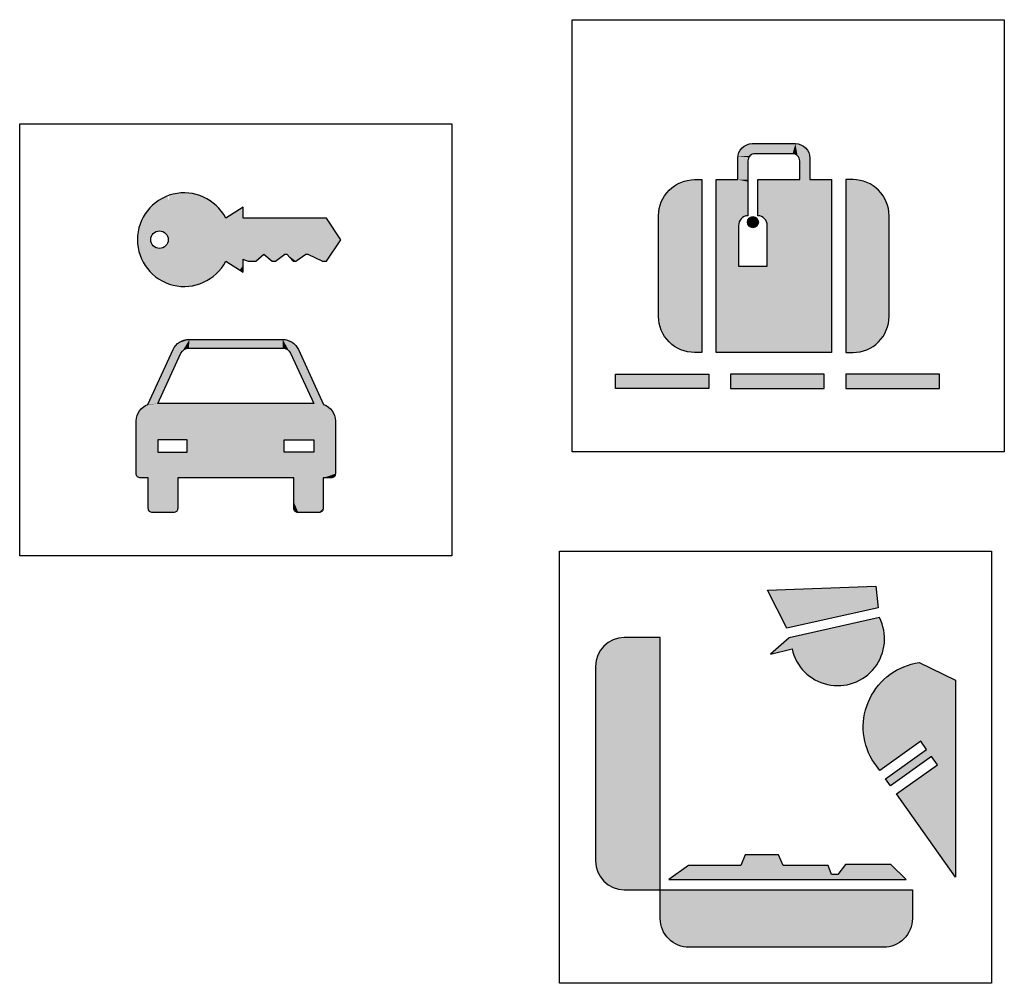
# Model space of a CAD drawing. Units: inches. Extents: x 129738 to 135553, y 53944 to 56544.
# Drawn here: x 134870 to 135553, y 54658 to 55327 of the extents above; entities that cross this region are included whole.
import ezdxf

# ---------------------------------------------------------------- set-up
doc = ezdxf.new("R2010")
doc.units = ezdxf.units.IN
doc.header["$MEASUREMENT"] = 0
doc.layers.get('0').update_dxf_attribs({"color": 2})
doc.layers.add('PICTOGRAMAS', color=30, linetype='Continuous')

# ---------------------------------------------------------------- blocks, each defined once
blk = doc.blocks.new('016')
at = {"layer": 'PICTOGRAMAS', "color": 5}
blk.add_lwpolyline([(-3, 0), (-3, 3), (0, 3), (0, 0)], close=True, dxfattribs=at)
at = {"layer": 'PICTOGRAMAS'}
blk.add_lwpolyline([(-1.4508, 2.0605), (-1.4132, 2.0455), (-1.3607, 2.0455), (-1.3047, 2.095), (-1.248, 2.045), (-1.2254, 2.045), (-1.1597, 2.095), (-1.1466, 2.095), (-1.1015, 2.045), (-1.0827, 2.045), (-1.0147, 2.095), (-1.0001, 2.095), (-0.8987, 2.045), (-0.8697, 2.045), (-0.7697, 2.195), (-0.8697, 2.345), (-1.4497, 2.345), (-1.4497, 2.42), (-1.5697, 2.345, 4.08876), (-1.5697, 2.045), (-1.4497, 1.97), (-1.4497, 2.0601)], format="xyb", dxfattribs=at)
for points in [[(-0.8899, 1.0509, -0.320288), (-0.8087, 0.9372), (-0.8087, 0.5705, -0.414214), (-0.8388, 0.5405), (-0.8929, 0.5405), (-0.8929, 0.3301, -0.414214), (-0.9229, 0.3), (-1.0672, 0.3, -0.414214), (-1.0972, 0.3301), (-1.0972, 0.5405), (-1.9028, 0.5405), (-1.9028, 0.3301, -0.414214), (-1.9328, 0.3), (-2.0771, 0.3, -0.414214), (-2.1071, 0.3301), (-2.1071, 0.5405), (-2.1612, 0.5405, -0.414214), (-2.1913, 0.5705), (-2.1913, 0.9372, -0.320288), (-2.1101, 1.0509), (-1.9349, 1.4322, -0.293004), (-1.8257, 1.5023), (-1.1743, 1.5023, -0.293004), (-1.0651, 1.4322)], [(-1.1743, 1.4422, -0.293004), (-1.1197, 1.4071), (-0.959, 1.0574), (-2.041, 1.0574), (-1.8803, 1.4071, -0.293004), (-1.8257, 1.4422)]]:
    blk.add_lwpolyline(points, format="xyb", close=True, dxfattribs=at)
for points in [[(-1.8366, 0.7208), (-1.8366, 0.805), (-2.041, 0.805), (-2.041, 0.7208)], [(-1.1634, 0.7208), (-1.1634, 0.805), (-0.959, 0.805), (-0.959, 0.7208)]]:
    blk.add_lwpolyline(points, close=True, dxfattribs=at)
blk.add_circle((-2.0295, 2.195), 0.0605, dxfattribs=at)
at = {"layer": 'PICTOGRAMAS', "linetype": 'Continuous'}
for points in [[(-1.995, 2.2447), (-2.0304, 2.4705), (-2.0787, 2.4335)], [(-1.995, 2.2447), (-1.976, 2.4978), (-2.0304, 2.4705)], [(-1.995, 2.2447), (-1.9635, 2.4677), (-1.976, 2.4978)], [(-1.995, 2.2447), (-1.9866, 2.2376), (-1.9635, 2.4677)], [(-1.9635, 2.4677), (-1.9866, 2.2376), (-1.9839, 2.2347)], [(-1.9635, 2.4677), (-1.9839, 2.2347), (-1.9814, 2.2317)], [(-1.9635, 2.4677), (-1.9814, 2.2317), (-1.9791, 2.2285)], [(-1.9635, 2.4677), (-1.9791, 2.2285), (-1.977, 2.2251)], [(-1.9635, 2.4677), (-1.977, 2.2251), (-1.9752, 2.2216)], [(-1.9635, 2.4677), (-1.9752, 2.2216), (-1.9736, 2.218)], [(-1.9635, 2.4677), (-1.9736, 2.218), (-1.9722, 2.2143)], [(-1.9635, 2.4677), (-1.9722, 2.2143), (-1.971, 2.2106)], [(-1.9635, 2.4677), (-1.971, 2.2106), (-1.9701, 2.2067)], [(-1.9635, 2.4677), (-1.9701, 2.2067), (-1.9695, 2.2028)], [(-1.9635, 2.4677), (-1.9695, 2.2028), (-1.9691, 2.1989)], [(-1.9635, 2.4677), (-1.9691, 2.1989), (-1.969, 2.195)], [(-1.7273, 1.8974), (-1.9635, 2.4677), (-1.969, 2.195)], [(-1.9599, 2.5036), (-1.9635, 2.4677), (-1.7273, 1.8974)], [(-1.9599, 2.5036), (-1.4252, 2.0503), (-1.923, 2.5134)], [(-1.9599, 2.5036), (-1.7273, 1.8974), (-1.7107, 1.9052)], [(-1.9599, 2.5036), (-1.7107, 1.9052), (-1.6946, 1.914)], [(-1.9599, 2.5036), (-1.6946, 1.914), (-1.679, 1.9237)], [(-1.9599, 2.5036), (-1.679, 1.9237), (-1.664, 1.9342)], [(-1.9599, 2.5036), (-1.664, 1.9342), (-1.6496, 1.9456)], [(-1.9599, 2.5036), (-1.6496, 1.9456), (-1.6359, 1.9577)], [(-1.9599, 2.5036), (-1.6359, 1.9577), (-1.6229, 1.9706)], [(-1.9599, 2.5036), (-1.6229, 1.9706), (-1.6106, 1.9842)], [(-1.9599, 2.5036), (-1.6106, 1.9842), (-1.5991, 1.9985)], [(-1.9599, 2.5036), (-1.5991, 1.9985), (-1.5884, 2.0134)], [(-1.9599, 2.5036), (-1.5884, 2.0134), (-1.5786, 2.0289)], [(-1.9599, 2.5036), (-1.5786, 2.0289), (-1.5697, 2.045)], [(-1.9599, 2.5036), (-1.5697, 2.045), (-1.4728, 1.9844)], [(-1.9599, 2.5036), (-1.4728, 1.9844), (-1.4497, 2.0164)], [(-1.9599, 2.5036), (-1.4497, 2.0164), (-1.4497, 2.0601)], [(-1.9599, 2.5036), (-1.4497, 2.0601), (-1.4252, 2.0503)], [(-1.5697, 2.345), (-1.8852, 2.5188), (-1.923, 2.5134)], [(-1.4252, 2.0503), (-1.5697, 2.345), (-1.923, 2.5134)], [(-1.5697, 2.345), (-1.8471, 2.5198), (-1.8852, 2.5188)], [(-1.5697, 2.345), (-1.8091, 2.5163), (-1.8471, 2.5198)], [(-1.5697, 2.345), (-1.7718, 2.5083), (-1.8091, 2.5163)], [(-1.5697, 2.345), (-1.7356, 2.496), (-1.7718, 2.5083)], [(-1.5697, 2.345), (-1.7012, 2.4796), (-1.7356, 2.496)], [(-1.5697, 2.345), (-1.6689, 2.4593), (-1.7012, 2.4796)], [(-1.995, 2.2447), (-2.0787, 2.4335), (-2.1194, 2.3882)], [(-1.5697, 2.345), (-1.6392, 2.4353), (-1.6689, 2.4593)], [(-1.5697, 2.345), (-1.6125, 2.408), (-1.6392, 2.4353)], [(-1.5697, 2.345), (-1.5893, 2.3777), (-1.6125, 2.408)], [(-1.4497, 2.345), (-1.4497, 2.42), (-1.5697, 2.345)], [(-2.1508, 2.336), (-2.172, 2.2789), (-2.1821, 2.2189)], [(-2.1508, 2.336), (-2.1821, 2.2189), (-2.1809, 2.158)], [(-2.1508, 2.336), (-2.1809, 2.158), (-2.1684, 2.0985)], [(-2.1508, 2.336), (-2.1684, 2.0985), (-2.1449, 2.0423)], [(-1.995, 2.2447), (-2.1194, 2.3882), (-2.1508, 2.336)], [(-2.1508, 2.336), (-2.1449, 2.0423), (-2.1114, 1.9915)], [(-2.1508, 2.336), (-2.1114, 1.9915), (-2.069, 1.9478)], [(-2.1508, 2.336), (-2.069, 1.9478), (-2.0192, 1.9127)], [(-2.0045, 2.2501), (-1.995, 2.2447), (-2.1508, 2.336)], [(-2.1508, 2.336), (-2.0192, 1.9127), (-2.089, 2.1841)], [(-2.0149, 2.2537), (-2.0045, 2.2501), (-2.1508, 2.336)], [(-2.0257, 2.2553), (-2.0149, 2.2537), (-2.1508, 2.336)], [(-2.0367, 2.255), (-2.0257, 2.2553), (-2.1508, 2.336)], [(-2.0474, 2.2527), (-2.0367, 2.255), (-2.1508, 2.336)], [(-2.0575, 2.2486), (-2.0474, 2.2527), (-2.1508, 2.336)], [(-2.0668, 2.2426), (-2.0575, 2.2486), (-2.1508, 2.336)], [(-2.0747, 2.2351), (-2.0668, 2.2426), (-2.1508, 2.336)], [(-2.0812, 2.2263), (-2.0747, 2.2351), (-2.1508, 2.336)], [(-2.086, 2.2164), (-2.0812, 2.2263), (-2.1508, 2.336)], [(-2.089, 2.2059), (-2.086, 2.2164), (-2.1508, 2.336)], [(-2.09, 2.195), (-2.089, 2.2059), (-2.1508, 2.336)], [(-2.09, 2.195), (-2.1508, 2.336), (-2.089, 2.1841)], [(-1.4252, 2.0503), (-1.4497, 2.345), (-1.5697, 2.345)], [(-1.4252, 2.0503), (-1.2124, 2.345), (-1.4497, 2.345)], [(-1.2124, 2.345), (-1.4252, 2.0503), (-1.4132, 2.0455)], [(-1.2124, 2.345), (-1.4132, 2.0455), (-1.3607, 2.0455)], [(-1.2124, 2.345), (-1.3607, 2.0455), (-1.3047, 2.095)], [(-1.2124, 2.345), (-1.3047, 2.095), (-1.248, 2.045)], [(-1.2124, 2.345), (-1.248, 2.045), (-1.2254, 2.045)], [(-1.2124, 2.345), (-1.2254, 2.045), (-1.1597, 2.095)], [(-1.0001, 2.095), (-0.8697, 2.345), (-1.2124, 2.345)], [(-1.1466, 2.095), (-1.0001, 2.095), (-1.2124, 2.345)], [(-1.1466, 2.095), (-1.2124, 2.345), (-1.1597, 2.095)], [(-1.0001, 2.095), (-0.7697, 2.195), (-0.8697, 2.345)], [(-1.7273, 1.8974), (-1.9692, 2.19), (-1.9698, 2.1851)], [(-1.7273, 1.8974), (-1.969, 2.195), (-1.9692, 2.19)], [(-1.0001, 2.095), (-0.8697, 2.045), (-0.7697, 2.195)], [(-2.0192, 1.9127), (-2.0861, 2.1737), (-2.089, 2.1841)], [(-2.0192, 1.9127), (-2.0814, 2.1639), (-2.0861, 2.1737)], [(-2.0192, 1.9127), (-2.075, 2.1551), (-2.0814, 2.1639)], [(-2.0192, 1.9127), (-2.0671, 2.1476), (-2.075, 2.1551)], [(-2.0192, 1.9127), (-2.058, 2.1416), (-2.0671, 2.1476)], [(-2.0192, 1.9127), (-2.048, 2.1374), (-2.058, 2.1416)], [(-2.0192, 1.9127), (-2.0374, 2.135), (-2.048, 2.1374)], [(-2.0192, 1.9127), (-2.0266, 2.1345), (-2.0374, 2.135)], [(-2.0192, 1.9127), (-2.0158, 2.136), (-2.0266, 2.1345)], [(-2.0192, 1.9127), (-1.9959, 2.1446), (-2.0055, 2.1394)], [(-2.0192, 1.9127), (-1.7273, 1.8974), (-1.9959, 2.1446)], [(-2.0192, 1.9127), (-2.0055, 2.1394), (-2.0158, 2.136)], [(-1.7273, 1.8974), (-1.9919, 2.1475), (-1.9959, 2.1446)], [(-1.7273, 1.8974), (-1.9882, 2.1508), (-1.9919, 2.1475)], [(-1.7273, 1.8974), (-1.9847, 2.1543), (-1.9882, 2.1508)], [(-1.7273, 1.8974), (-1.9815, 2.1581), (-1.9847, 2.1543)], [(-1.7273, 1.8974), (-1.9787, 2.1621), (-1.9815, 2.1581)], [(-1.7273, 1.8974), (-1.9761, 2.1664), (-1.9787, 2.1621)], [(-1.7273, 1.8974), (-1.974, 2.1709), (-1.9761, 2.1664)], [(-1.7273, 1.8974), (-1.9722, 2.1755), (-1.974, 2.1709)], [(-1.7273, 1.8974), (-1.9708, 2.1802), (-1.9722, 2.1755)], [(-1.7273, 1.8974), (-1.9698, 2.1851), (-1.9708, 2.1802)], [(-1.1466, 2.095), (-1.1015, 2.045), (-1.0827, 2.045)], [(-1.1466, 2.095), (-1.0827, 2.045), (-1.0147, 2.095)], [(-1.1466, 2.095), (-1.0147, 2.095), (-1.0001, 2.095)], [(-1.0001, 2.095), (-0.8987, 2.045), (-0.8697, 2.045)], [(-1.4497, 2.0164), (-1.4728, 1.9844), (-1.4497, 1.97)], [(-2.0192, 1.9127), (-1.9968, 1.9011), (-1.9736, 1.8912)], [(-2.0192, 1.9127), (-1.9736, 1.8912), (-1.9496, 1.8831)], [(-2.0192, 1.9127), (-1.9496, 1.8831), (-1.9251, 1.877)], [(-2.0192, 1.9127), (-1.9251, 1.877), (-1.9002, 1.8727)], [(-2.0192, 1.9127), (-1.9002, 1.8727), (-1.8751, 1.8704)], [(-2.0192, 1.9127), (-1.8751, 1.8704), (-1.8498, 1.8701)], [(-2.0192, 1.9127), (-1.8498, 1.8701), (-1.8246, 1.8717)], [(-2.0192, 1.9127), (-1.8246, 1.8717), (-1.7996, 1.8752)], [(-2.0192, 1.9127), (-1.7996, 1.8752), (-1.775, 1.8807)], [(-2.0192, 1.9127), (-1.775, 1.8807), (-1.7508, 1.8881)], [(-2.0192, 1.9127), (-1.7508, 1.8881), (-1.7273, 1.8974)], [(-1.8209, 1.5023), (-2.0459, 1.1907), (-2.0635, 1.1525)], [(-1.8209, 1.5023), (-2.0635, 1.1525), (-1.8746, 1.417)], [(-1.8209, 1.5023), (-1.9349, 1.4322), (-2.0459, 1.1907)], [(-1.8209, 1.5023), (-1.9297, 1.4424), (-1.9349, 1.4322)], [(-1.8209, 1.5023), (-1.9235, 1.452), (-1.9297, 1.4424)], [(-1.8209, 1.5023), (-1.9164, 1.4609), (-1.9235, 1.452)], [(-1.8209, 1.5023), (-1.9085, 1.4692), (-1.9164, 1.4609)], [(-1.8209, 1.5023), (-1.8999, 1.4766), (-1.9085, 1.4692)], [(-1.8209, 1.5023), (-1.8906, 1.4833), (-1.8999, 1.4766)], [(-1.8209, 1.5023), (-1.8807, 1.489), (-1.8906, 1.4833)], [(-1.8209, 1.5023), (-1.8703, 1.4937), (-1.8807, 1.489)], [(-1.8209, 1.5023), (-1.8746, 1.417), (-1.8711, 1.4215)], [(-1.8209, 1.5023), (-1.8711, 1.4215), (-1.8671, 1.4256)], [(-1.8209, 1.5023), (-1.8595, 1.4974), (-1.8703, 1.4937)], [(-1.8209, 1.5023), (-1.8671, 1.4256), (-1.8628, 1.4293)], [(-1.8209, 1.5023), (-1.8628, 1.4293), (-1.8581, 1.4326)], [(-1.8209, 1.5023), (-1.8484, 1.5001), (-1.8595, 1.4974)], [(-1.8209, 1.5023), (-1.8581, 1.4326), (-1.8532, 1.4355)], [(-1.8209, 1.5023), (-1.8532, 1.4355), (-1.848, 1.4379)], [(-1.8209, 1.5023), (-1.8371, 1.5017), (-1.8484, 1.5001)], [(-1.8209, 1.5023), (-1.848, 1.4379), (-1.8426, 1.4397)], [(-1.8209, 1.5023), (-1.8426, 1.4397), (-1.837, 1.4411)], [(-1.8209, 1.5023), (-1.8257, 1.5023), (-1.8371, 1.5017)], [(-1.8209, 1.5023), (-1.837, 1.4411), (-1.8314, 1.4419)], [(-1.8209, 1.5023), (-1.8314, 1.4419), (-1.8257, 1.4422)], [(-1.5388, 1.4422), (-1.8209, 1.5023), (-1.8257, 1.4422)], [(-1.5388, 1.4422), (-1.5637, 1.5023), (-1.8209, 1.5023)], [(-1.1743, 1.5023), (-1.5637, 1.5023), (-1.5388, 1.4422)], [(-1.1743, 1.5023), (-1.5388, 1.4422), (-1.1743, 1.4422)], [(-0.8899, 1.0509), (-1.1629, 1.5017), (-1.1743, 1.5023)], [(-1.1743, 1.5023), (-1.1743, 1.4422), (-1.1686, 1.4419)], [(-1.1743, 1.5023), (-1.1686, 1.4419), (-1.163, 1.4411)], [(-1.1743, 1.5023), (-1.163, 1.4411), (-1.1574, 1.4397)], [(-1.1743, 1.5023), (-1.1574, 1.4397), (-1.152, 1.4379)], [(-1.1743, 1.5023), (-1.152, 1.4379), (-1.1468, 1.4355)], [(-1.1743, 1.5023), (-1.1468, 1.4355), (-1.1419, 1.4326)], [(-1.1743, 1.5023), (-1.1419, 1.4326), (-1.1372, 1.4293)], [(-1.1743, 1.5023), (-1.1372, 1.4293), (-1.1329, 1.4256)], [(-1.1743, 1.5023), (-1.1329, 1.4256), (-1.1289, 1.4215)], [(-1.1743, 1.5023), (-1.1289, 1.4215), (-1.1254, 1.417)], [(-1.1743, 1.5023), (-1.1254, 1.417), (-1.1223, 1.4122)], [(-0.8899, 1.0509), (-1.1743, 1.5023), (-1.1223, 1.4122)], [(-0.8899, 1.0509), (-1.1516, 1.5001), (-1.1629, 1.5017)], [(-0.8899, 1.0509), (-1.1405, 1.4974), (-1.1516, 1.5001)], [(-0.8899, 1.0509), (-1.1297, 1.4937), (-1.1405, 1.4974)], [(-0.8899, 1.0509), (-1.1193, 1.489), (-1.1297, 1.4937)], [(-0.8899, 1.0509), (-1.1094, 1.4833), (-1.1193, 1.489)], [(-0.8899, 1.0509), (-1.1001, 1.4766), (-1.1094, 1.4833)], [(-0.8899, 1.0509), (-1.0915, 1.4692), (-1.1001, 1.4766)], [(-0.8899, 1.0509), (-1.0836, 1.4609), (-1.0915, 1.4692)], [(-0.8899, 1.0509), (-1.0765, 1.452), (-1.0836, 1.4609)], [(-0.8899, 1.0509), (-1.0703, 1.4424), (-1.0765, 1.452)], [(-0.8899, 1.0509), (-1.0651, 1.4322), (-1.0703, 1.4424)], [(-2.0635, 1.1525), (-1.8777, 1.4122), (-1.8746, 1.417)], [(-2.0635, 1.1525), (-1.8803, 1.4071), (-1.8777, 1.4122)], [(-2.0635, 1.1525), (-2.0122, 1.1201), (-1.8803, 1.4071)], [(-0.8899, 1.0509), (-1.1223, 1.4122), (-1.1197, 1.4071)], [(-0.959, 1.0574), (-0.8899, 1.0509), (-1.1197, 1.4071)], [(-2.041, 1.0574), (-2.0635, 1.1525), (-2.1101, 1.0509)], [(-2.041, 1.0574), (-2.0122, 1.1201), (-2.0635, 1.1525)], [(-2.041, 1.0574), (-2.1907, 0.9496), (-2.1913, 0.9372)], [(-2.041, 1.0574), (-2.1913, 0.9372), (-2.1913, 0.8177)], [(-2.041, 1.0574), (-2.1913, 0.8177), (-1.992, 0.805)], [(-2.041, 1.0574), (-2.1887, 0.9619), (-2.1907, 0.9496)], [(-2.041, 1.0574), (-2.1856, 0.9739), (-2.1887, 0.9619)], [(-2.041, 1.0574), (-2.1812, 0.9855), (-2.1856, 0.9739)], [(-2.041, 1.0574), (-2.1756, 0.9966), (-2.1812, 0.9855)], [(-2.041, 1.0574), (-2.1689, 1.007), (-2.1756, 0.9966)], [(-2.041, 1.0574), (-2.1612, 1.0168), (-2.1689, 1.007)], [(-2.041, 1.0574), (-2.1525, 1.0256), (-2.1612, 1.0168)], [(-2.041, 1.0574), (-2.143, 1.0336), (-2.1525, 1.0256)], [(-2.041, 1.0574), (-2.1326, 1.0405), (-2.143, 1.0336)], [(-2.041, 1.0574), (-2.1217, 1.0463), (-2.1326, 1.0405)], [(-2.041, 1.0574), (-2.1101, 1.0509), (-2.1217, 1.0463)], [(-2.041, 1.0574), (-1.992, 0.805), (-1.8366, 0.805)], [(-2.041, 1.0574), (-1.8366, 0.805), (-1.913, 1.0574)], [(-1.8366, 0.805), (-1.4594, 0.7707), (-1.913, 1.0574)], [(-1.913, 1.0574), (-1.4594, 0.7707), (-1.2553, 0.7576)], [(-1.913, 1.0574), (-1.2553, 0.7576), (-1.3794, 1.0574)], [(-0.959, 1.0574), (-1.3794, 1.0574), (-1.2553, 0.7576)], [(-0.959, 1.0574), (-1.2553, 0.7576), (-1.1634, 0.805)], [(-0.959, 1.0574), (-1.1634, 0.805), (-0.959, 0.805)], [(-0.959, 1.0574), (-0.959, 0.805), (-0.8899, 1.0509)], [(-0.959, 0.805), (-0.8783, 1.0463), (-0.8899, 1.0509)], [(-0.959, 0.805), (-0.8674, 1.0405), (-0.8783, 1.0463)], [(-0.959, 0.805), (-0.857, 1.0336), (-0.8674, 1.0405)], [(-0.959, 0.805), (-0.8475, 1.0256), (-0.857, 1.0336)], [(-0.959, 0.805), (-0.8388, 1.0168), (-0.8475, 1.0256)], [(-0.959, 0.805), (-0.8311, 1.007), (-0.8388, 1.0168)], [(-0.959, 0.805), (-0.8244, 0.9966), (-0.8311, 1.007)], [(-0.959, 0.805), (-0.8188, 0.9855), (-0.8244, 0.9966)], [(-0.959, 0.805), (-0.8144, 0.9739), (-0.8188, 0.9855)], [(-0.959, 0.805), (-0.8113, 0.9619), (-0.8144, 0.9739)], [(-0.959, 0.805), (-0.8093, 0.9496), (-0.8113, 0.9619)], [(-0.959, 0.805), (-0.8087, 0.9372), (-0.8093, 0.9496)], [(-0.959, 0.805), (-0.8087, 0.729), (-0.8087, 0.9372)], [(-2.041, 0.805), (-2.1913, 0.8177), (-2.1913, 0.5705)], [(-2.041, 0.805), (-1.992, 0.805), (-2.1913, 0.8177)], [(-2.041, 0.805), (-2.1913, 0.5705), (-2.191, 0.5666)], [(-2.041, 0.805), (-2.191, 0.5666), (-2.1903, 0.5627)], [(-2.041, 0.805), (-2.1903, 0.5627), (-2.189, 0.559)], [(-2.041, 0.805), (-2.189, 0.559), (-2.1873, 0.5555)], [(-2.041, 0.805), (-2.1873, 0.5555), (-2.1851, 0.5522)], [(-2.041, 0.805), (-2.1851, 0.5522), (-2.1825, 0.5493)], [(-2.041, 0.805), (-2.1825, 0.5493), (-2.1795, 0.5467)], [(-2.041, 0.805), (-2.1795, 0.5467), (-2.1763, 0.5445)], [(-2.041, 0.805), (-2.1763, 0.5445), (-2.1727, 0.5427)], [(-2.041, 0.805), (-2.1727, 0.5427), (-2.169, 0.5415)], [(-2.041, 0.805), (-2.169, 0.5415), (-2.1652, 0.5407)], [(-2.041, 0.805), (-2.1652, 0.5407), (-2.1612, 0.5405)], [(-2.041, 0.805), (-2.1612, 0.5405), (-2.1071, 0.5405)], [(-2.041, 0.805), (-2.1071, 0.5405), (-2.1071, 0.3301)], [(-2.041, 0.805), (-2.1071, 0.3301), (-2.1069, 0.3261)], [(-2.041, 0.805), (-2.1069, 0.3261), (-2.1061, 0.3223)], [(-2.041, 0.805), (-2.1061, 0.3223), (-2.1049, 0.3186)], [(-2.041, 0.805), (-2.1049, 0.3186), (-2.1031, 0.315)], [(-2.041, 0.805), (-2.1031, 0.315), (-2.1009, 0.3118)], [(-2.041, 0.805), (-2.1009, 0.3118), (-2.0983, 0.3088)], [(-2.041, 0.805), (-2.0983, 0.3088), (-2.0954, 0.3062)], [(-2.041, 0.805), (-2.0954, 0.3062), (-2.0921, 0.304)], [(-2.041, 0.805), (-2.0921, 0.304), (-2.0886, 0.3023)], [(-2.041, 0.805), (-2.0886, 0.3023), (-2.0849, 0.301)], [(-2.041, 0.805), (-2.0849, 0.301), (-2.081, 0.3003)], [(-2.041, 0.805), (-2.081, 0.3003), (-2.0771, 0.3)], [(-2.041, 0.7208), (-2.041, 0.805), (-2.0771, 0.3)], [(-1.8366, 0.805), (-1.8366, 0.795), (-1.4594, 0.7707)], [(-1.1653, 0.5405), (-1.4594, 0.7707), (-1.8366, 0.795)], [(-1.1653, 0.5405), (-1.8366, 0.795), (-1.8366, 0.7208)], [(-1.1653, 0.5405), (-1.1903, 0.6007), (-1.4594, 0.7707)], [(-1.2553, 0.7576), (-1.4594, 0.7707), (-1.1903, 0.6007)], [(-1.2553, 0.7576), (-1.1634, 0.7517), (-1.1634, 0.805)], [(-1.1634, 0.7208), (-1.2553, 0.7576), (-1.1903, 0.6007)], [(-1.1634, 0.7208), (-1.1634, 0.7517), (-1.2553, 0.7576)], [(-0.959, 0.805), (-0.959, 0.7386), (-0.8087, 0.729)], [(-2.041, 0.7208), (-2.0771, 0.3), (-1.9028, 0.5405)], [(-1.1653, 0.5405), (-1.8366, 0.7208), (-2.041, 0.7208)], [(-1.1653, 0.5405), (-2.041, 0.7208), (-1.9028, 0.5405)], [(-1.1634, 0.7208), (-1.1903, 0.6007), (-0.8929, 0.4127)], [(-0.8929, 0.5405), (-0.959, 0.7208), (-1.1634, 0.7208)], [(-0.8929, 0.5405), (-1.1634, 0.7208), (-0.8929, 0.4127)], [(-0.8929, 0.5405), (-0.8087, 0.729), (-0.959, 0.7386)], [(-0.8929, 0.5405), (-0.959, 0.7386), (-0.959, 0.7208)], [(-0.8929, 0.5405), (-0.8087, 0.5705), (-0.8087, 0.729)], [(-0.8929, 0.5405), (-0.809, 0.5666), (-0.8087, 0.5705)], [(-0.8929, 0.5405), (-0.8097, 0.5627), (-0.809, 0.5666)], [(-0.8929, 0.5405), (-0.811, 0.559), (-0.8097, 0.5627)], [(-0.8929, 0.5405), (-0.8127, 0.5555), (-0.811, 0.559)], [(-0.8929, 0.5405), (-0.8149, 0.5522), (-0.8127, 0.5555)], [(-0.8929, 0.5405), (-0.8175, 0.5493), (-0.8149, 0.5522)], [(-0.8929, 0.5405), (-0.8205, 0.5467), (-0.8175, 0.5493)], [(-2.0771, 0.3), (-1.9028, 0.3301), (-1.9028, 0.5405)], [(-0.9229, 0.3), (-0.8929, 0.4127), (-1.0972, 0.5419)], [(-0.9229, 0.3), (-1.0972, 0.5419), (-1.0972, 0.376)], [(-0.8929, 0.5405), (-0.8237, 0.5445), (-0.8205, 0.5467)], [(-0.8929, 0.5405), (-0.8273, 0.5427), (-0.8237, 0.5445)], [(-0.8929, 0.5405), (-0.831, 0.5415), (-0.8273, 0.5427)], [(-0.8929, 0.5405), (-0.8348, 0.5407), (-0.831, 0.5415)], [(-0.8929, 0.5405), (-0.8388, 0.5405), (-0.8348, 0.5407)], [(-0.9229, 0.3), (-0.8929, 0.3301), (-0.8929, 0.4127)], [(-0.9229, 0.3), (-1.0972, 0.376), (-1.0657, 0.3)], [(-1.0972, 0.376), (-1.0972, 0.3301), (-1.097, 0.3261)], [(-1.0972, 0.376), (-1.097, 0.3261), (-1.0962, 0.3223)], [(-1.0972, 0.376), (-1.0962, 0.3223), (-1.095, 0.3186)], [(-1.0972, 0.376), (-1.095, 0.3186), (-1.0932, 0.315)], [(-1.0972, 0.376), (-1.0932, 0.315), (-1.091, 0.3118)], [(-1.0972, 0.376), (-1.091, 0.3118), (-1.0884, 0.3088)], [(-1.0972, 0.376), (-1.0884, 0.3088), (-1.0855, 0.3062)], [(-1.0972, 0.376), (-1.0855, 0.3062), (-1.0822, 0.304)], [(-1.0972, 0.376), (-1.0822, 0.304), (-1.0787, 0.3023)], [(-1.0972, 0.376), (-1.0787, 0.3023), (-1.075, 0.301)], [(-1.0972, 0.376), (-1.075, 0.301), (-1.0711, 0.3003)], [(-1.0972, 0.376), (-1.0711, 0.3003), (-1.0672, 0.3)], [(-1.0972, 0.376), (-1.0672, 0.3), (-1.0657, 0.3)], [(-2.0771, 0.3), (-1.903, 0.3261), (-1.9028, 0.3301)], [(-2.0771, 0.3), (-1.9038, 0.3223), (-1.903, 0.3261)], [(-2.0771, 0.3), (-1.905, 0.3186), (-1.9038, 0.3223)], [(-2.0771, 0.3), (-1.9068, 0.315), (-1.905, 0.3186)], [(-2.0771, 0.3), (-1.909, 0.3118), (-1.9068, 0.315)], [(-2.0771, 0.3), (-1.9116, 0.3088), (-1.909, 0.3118)], [(-2.0771, 0.3), (-1.9145, 0.3062), (-1.9116, 0.3088)], [(-2.0771, 0.3), (-1.9178, 0.304), (-1.9145, 0.3062)], [(-2.0771, 0.3), (-1.9213, 0.3023), (-1.9178, 0.304)], [(-2.0771, 0.3), (-1.925, 0.301), (-1.9213, 0.3023)], [(-2.0771, 0.3), (-1.9289, 0.3003), (-1.925, 0.301)], [(-2.0771, 0.3), (-1.9328, 0.3), (-1.9289, 0.3003)], [(-0.9229, 0.3), (-0.8931, 0.3261), (-0.8929, 0.3301)], [(-0.9229, 0.3), (-0.8939, 0.3223), (-0.8931, 0.3261)], [(-0.9229, 0.3), (-0.8951, 0.3186), (-0.8939, 0.3223)], [(-0.9229, 0.3), (-0.8969, 0.315), (-0.8951, 0.3186)], [(-0.9229, 0.3), (-0.8991, 0.3118), (-0.8969, 0.315)], [(-0.9229, 0.3), (-0.9017, 0.3088), (-0.8991, 0.3118)], [(-0.9229, 0.3), (-0.9046, 0.3062), (-0.9017, 0.3088)], [(-0.9229, 0.3), (-0.9079, 0.304), (-0.9046, 0.3062)], [(-0.9229, 0.3), (-0.9114, 0.3023), (-0.9079, 0.304)], [(-0.9229, 0.3), (-0.9151, 0.301), (-0.9114, 0.3023)], [(-0.9229, 0.3), (-0.919, 0.3003), (-0.9151, 0.301)]]:
    blk.add_solid(points, dxfattribs=at)
at = {"layer": 'PICTOGRAMAS'}
blk.add_solid([(-1.1653, 0.5405), (-1.0972, 0.5405), (-1.1653, 0.5405), (-1.1903, 0.6007)], dxfattribs=at)
blk = doc.blocks.new('020')
at = {"layer": 'PICTOGRAMAS', "color": 5}
blk.add_lwpolyline([(0, 3), (0, 0), (-3, 0), (-3, 3)], close=True, dxfattribs=at)
at = {"layer": 'PICTOGRAMAS'}
for points in [[(-2, 0.6895), (-2, 1.8895), (-1.85, 1.8895), (-1.85, 2.0395, -0.414214), (-1.75, 2.1395), (-1.45, 2.1395, -0.414214), (-1.35, 2.0395), (-1.35, 1.8895), (-1.2, 1.8895), (-1.2, 0.6895)], [(-1.73, 2.0695, 0.414214), (-1.78, 2.0195), (-1.78, 1.8895), (-1.78, 1.6394, 0.393426), (-1.845, 1.5695), (-1.845, 1.2895), (-1.645, 1.2895), (-1.645, 1.5695, 0.393426), (-1.71, 1.6394), (-1.71, 1.8895), (-1.42, 1.8895), (-1.42, 2.0195, 0.414214), (-1.47, 2.0695)], [(-2.4, 1.6395, -0.414214), (-2.15, 1.8895), (-2.1, 1.8895), (-2.1, 0.6895), (-2.15, 0.6895, -0.414214), (-2.4, 0.9395)], [(-1.1, 0.6895), (-1.05, 0.6895, 0.414214), (-0.8, 0.9395), (-0.8, 1.6395, 0.414214), (-1.05, 1.8895), (-1.1, 1.8895)]]:
    blk.add_lwpolyline(points, format="xyb", close=True, dxfattribs=at)
for points in [[(-2.05, 0.5395), (-2.05, 0.4395), (-2.7, 0.4395), (-2.7, 0.5395)], [(-1.9, 0.5395), (-1.9, 0.4395), (-1.25, 0.4395), (-1.25, 0.5395)], [(-1.1, 0.5395), (-1.1, 0.4395), (-0.45, 0.4395), (-0.45, 0.5395)]]:
    blk.add_lwpolyline(points, close=True, dxfattribs=at)
blk.add_circle((-1.745, 1.5943), 0.0382, dxfattribs=at)
at = {"layer": 'PICTOGRAMAS', "linetype": 'Continuous'}
for points in [[(-1.45, 2.1395), (-1.8491, 2.0526), (-1.7365, 2.0691)], [(-1.45, 2.1395), (-1.8466, 2.0654), (-1.8491, 2.0526)], [(-1.45, 2.1395), (-1.8424, 2.0778), (-1.8466, 2.0654)], [(-1.45, 2.1395), (-1.8366, 2.0895), (-1.8424, 2.0778)], [(-1.45, 2.1395), (-1.8293, 2.1004), (-1.8366, 2.0895)], [(-1.45, 2.1395), (-1.8207, 2.1102), (-1.8293, 2.1004)], [(-1.45, 2.1395), (-1.8109, 2.1189), (-1.8207, 2.1102)], [(-1.45, 2.1395), (-1.8, 2.1261), (-1.8109, 2.1189)], [(-1.45, 2.1395), (-1.7883, 2.1319), (-1.8, 2.1261)], [(-1.45, 2.1395), (-1.7759, 2.1361), (-1.7883, 2.1319)], [(-1.45, 2.1395), (-1.7631, 2.1387), (-1.7759, 2.1361)], [(-1.45, 2.1395), (-1.75, 2.1395), (-1.7631, 2.1387)], [(-1.45, 2.1395), (-1.7365, 2.0691), (-1.73, 2.0695)], [(-1.45, 2.1395), (-1.73, 2.0695), (-1.47, 2.0695)], [(-1.45, 2.1395), (-1.47, 2.0695), (-1.4635, 2.0691)], [(-1.45, 2.1395), (-1.4635, 2.0691), (-1.4571, 2.0678)], [(-1.45, 2.1395), (-1.4571, 2.0678), (-1.4509, 2.0657)], [(-1.45, 2.1395), (-1.4509, 2.0657), (-1.445, 2.0628)], [(-1.45, 2.1395), (-1.4217, 2.0325), (-1.4369, 2.1387)], [(-1.45, 2.1395), (-1.4238, 2.0387), (-1.4217, 2.0325)], [(-1.45, 2.1395), (-1.4267, 2.0445), (-1.4238, 2.0387)], [(-1.45, 2.1395), (-1.4303, 2.05), (-1.4267, 2.0445)], [(-1.45, 2.1395), (-1.4346, 2.0549), (-1.4303, 2.05)], [(-1.45, 2.1395), (-1.4396, 2.0592), (-1.4346, 2.0549)], [(-1.45, 2.1395), (-1.445, 2.0628), (-1.4396, 2.0592)], [(-1.4217, 2.0325), (-1.4204, 2.0261), (-1.4369, 2.1387)], [(-1.4204, 2.0261), (-1.4117, 2.1319), (-1.4369, 2.1387)], [(-1.4117, 2.1319), (-1.4241, 2.1361), (-1.4369, 2.1387)], [(-1.4204, 2.0261), (-1.42, 2.0195), (-1.4117, 2.1319)], [(-1.42, 2.0195), (-1.42, 1.8895), (-1.4117, 2.1319)], [(-1.42, 1.8895), (-1.4, 2.1261), (-1.4117, 2.1319)], [(-1.42, 1.8895), (-1.3891, 2.1189), (-1.4, 2.1261)], [(-1.42, 1.8895), (-1.3793, 2.1102), (-1.3891, 2.1189)], [(-1.8491, 2.0526), (-1.85, 1.8895), (-1.7733, 2.0445)], [(-1.8491, 2.0526), (-1.85, 2.0395), (-1.85, 1.8895)], [(-1.8491, 2.0526), (-1.7429, 2.0678), (-1.7365, 2.0691)], [(-1.8491, 2.0526), (-1.7491, 2.0657), (-1.7429, 2.0678)], [(-1.8491, 2.0526), (-1.755, 2.0628), (-1.7491, 2.0657)], [(-1.8491, 2.0526), (-1.7604, 2.0592), (-1.755, 2.0628)], [(-1.8491, 2.0526), (-1.7654, 2.0549), (-1.7604, 2.0592)], [(-1.8491, 2.0526), (-1.7697, 2.05), (-1.7654, 2.0549)], [(-1.8491, 2.0526), (-1.7733, 2.0445), (-1.7697, 2.05)], [(-1.42, 1.8895), (-1.3707, 2.1004), (-1.3793, 2.1102)], [(-1.42, 1.8895), (-1.3634, 2.0895), (-1.3707, 2.1004)], [(-1.42, 1.8895), (-1.3576, 2.0778), (-1.3634, 2.0895)], [(-1.42, 1.8895), (-1.3534, 2.0654), (-1.3576, 2.0778)], [(-1.42, 1.8895), (-1.3509, 2.0526), (-1.3534, 2.0654)], [(-1.42, 1.8895), (-1.35, 2.0395), (-1.3509, 2.0526)], [(-1.85, 1.8895), (-1.7762, 2.0387), (-1.7733, 2.0445)], [(-1.85, 1.8895), (-1.7783, 2.0325), (-1.7762, 2.0387)], [(-1.85, 1.8895), (-1.7796, 2.0261), (-1.7783, 2.0325)], [(-1.85, 1.8895), (-1.78, 2.0195), (-1.7796, 2.0261)], [(-1.85, 1.8895), (-1.78, 1.8895), (-1.78, 2.0195)], [(-1.42, 1.8895), (-1.35, 1.8895), (-1.35, 2.0395)], [(-2.4, 0.9395), (-2.15, 1.8895), (-2.1826, 1.8874)], [(-2.4, 0.9395), (-2.1, 1.8895), (-2.15, 1.8895)], [(-2.4, 0.9395), (-2.1, 0.6895), (-2.1, 1.8895)], [(-2.4, 0.9395), (-2.1826, 1.8874), (-2.2147, 1.881)], [(-2.4, 0.9395), (-2.2147, 1.881), (-2.2457, 1.8705)], [(-2.4, 0.9395), (-2.2457, 1.8705), (-2.275, 1.856)], [(-2.4, 0.9395), (-2.275, 1.856), (-2.3022, 1.8379)], [(-1.85, 1.8895), (-2, 1.8755), (-1.78, 1.8755)], [(-1.85, 1.8895), (-2, 1.8895), (-2, 1.8755)], [(-1.78, 1.8755), (-2, 1.2984), (-1.8364, 1.6031)], [(-1.78, 1.8755), (-2, 1.8755), (-2, 1.2984)], [(-1.85, 1.8895), (-1.78, 1.8755), (-1.78, 1.8895)], [(-1.78, 1.8755), (-1.8364, 1.6031), (-1.8318, 1.6105)], [(-1.78, 1.8755), (-1.8318, 1.6105), (-1.8262, 1.6172)], [(-1.78, 1.8755), (-1.8262, 1.6172), (-1.8199, 1.6232)], [(-1.78, 1.8755), (-1.8199, 1.6232), (-1.8128, 1.6284)], [(-1.78, 1.8755), (-1.8128, 1.6284), (-1.8052, 1.6327)], [(-1.78, 1.8755), (-1.8052, 1.6327), (-1.7971, 1.6359)], [(-1.78, 1.8755), (-1.7971, 1.6359), (-1.7887, 1.6382)], [(-1.78, 1.8755), (-1.7887, 1.6382), (-1.78, 1.6394)], [(-1.42, 1.8895), (-1.71, 1.8755), (-1.2, 1.8755)], [(-1.42, 1.8895), (-1.71, 1.8895), (-1.71, 1.8755)], [(-1.2, 1.8755), (-1.71, 1.6394), (-1.7013, 1.6382)], [(-1.2, 1.8755), (-1.71, 1.8755), (-1.71, 1.6394)], [(-1.2, 1.8755), (-1.7013, 1.6382), (-1.6929, 1.6359)], [(-1.2, 1.8755), (-1.6929, 1.6359), (-1.6848, 1.6327)], [(-1.2, 1.8755), (-1.6848, 1.6327), (-1.6772, 1.6284)], [(-1.2, 1.8755), (-1.6772, 1.6284), (-1.6701, 1.6232)], [(-1.2, 1.8755), (-1.6701, 1.6232), (-1.6638, 1.6172)], [(-1.2, 1.8755), (-1.6638, 1.6172), (-1.6582, 1.6105)], [(-1.2, 1.8755), (-1.6582, 1.6105), (-1.6536, 1.6031)], [(-1.2, 1.8755), (-1.6536, 1.6031), (-1.6499, 1.5952)], [(-1.2, 1.8755), (-1.6499, 1.5952), (-1.6472, 1.5868)], [(-1.2, 1.8755), (-1.6472, 1.5868), (-1.6455, 1.5783)], [(-1.2, 1.8755), (-1.6455, 1.5783), (-1.645, 1.5695)], [(-1.2, 1.8755), (-1.645, 1.2984), (-1.2, 1.2984)], [(-1.2, 1.8755), (-1.645, 1.5695), (-1.645, 1.2984)], [(-1.42, 1.8895), (-1.2, 1.8895), (-1.35, 1.8895)], [(-1.42, 1.8895), (-1.2, 1.8755), (-1.2, 1.8895)], [(-0.8, 1.6395), (-1.1, 1.8895), (-1.1, 0.6895)], [(-0.8, 1.6395), (-1.05, 1.8895), (-1.1, 1.8895)], [(-0.8, 1.6395), (-1.0174, 1.8874), (-1.05, 1.8895)], [(-0.8, 1.6395), (-0.9853, 1.881), (-1.0174, 1.8874)], [(-0.8, 1.6395), (-0.9543, 1.8705), (-0.9853, 1.881)], [(-0.8, 1.6395), (-0.925, 1.856), (-0.9543, 1.8705)], [(-0.8, 1.6395), (-0.8978, 1.8379), (-0.925, 1.856)], [(-2.4, 0.9395), (-2.3022, 1.8379), (-2.3268, 1.8163)], [(-2.4, 0.9395), (-2.3268, 1.8163), (-2.3483, 1.7917)], [(-2.4, 0.9395), (-2.3483, 1.7917), (-2.3665, 1.7645)], [(-0.8, 1.6395), (-0.8732, 1.8163), (-0.8978, 1.8379)], [(-0.8, 1.6395), (-0.8517, 1.7917), (-0.8732, 1.8163)], [(-0.8, 1.6395), (-0.8335, 1.7645), (-0.8517, 1.7917)], [(-2.4, 0.9395), (-2.3665, 1.7645), (-2.381, 1.7352)], [(-2.4, 0.9395), (-2.381, 1.7352), (-2.3915, 1.7042)], [(-0.8, 1.6395), (-0.819, 1.7352), (-0.8335, 1.7645)], [(-0.8, 1.6395), (-0.8085, 1.7042), (-0.819, 1.7352)], [(-2.4, 0.9395), (-2.3915, 1.7042), (-2.3979, 1.6722)], [(-2.4, 0.9395), (-2.3979, 1.6722), (-2.4, 1.6395)], [(-0.8, 1.6395), (-0.8021, 1.6722), (-0.8085, 1.7042)], [(-2, 1.2984), (-1.8401, 1.5952), (-1.8364, 1.6031)], [(-2, 1.2984), (-1.8428, 1.5868), (-1.8401, 1.5952)], [(-2, 1.2984), (-1.8445, 1.5783), (-1.8428, 1.5868)], [(-2, 1.2984), (-1.845, 1.5695), (-1.8445, 1.5783)], [(-1.7832, 1.5943), (-1.745, 1.6325), (-1.7516, 1.632)], [(-1.7832, 1.5943), (-1.7384, 1.632), (-1.745, 1.6325)], [(-1.7832, 1.5943), (-1.7516, 1.632), (-1.7581, 1.6302)], [(-1.7832, 1.5943), (-1.7319, 1.6302), (-1.7384, 1.632)], [(-1.7832, 1.5943), (-1.7581, 1.6302), (-1.7641, 1.6274)], [(-1.7832, 1.5943), (-1.7259, 1.6274), (-1.7319, 1.6302)], [(-1.7832, 1.5943), (-1.7641, 1.6274), (-1.7696, 1.6236)], [(-1.7832, 1.5943), (-1.7204, 1.6236), (-1.7259, 1.6274)], [(-1.7832, 1.5943), (-1.7696, 1.6236), (-1.7743, 1.6189)], [(-1.7832, 1.5943), (-1.7157, 1.6189), (-1.7204, 1.6236)], [(-1.7832, 1.5943), (-1.7743, 1.6189), (-1.7781, 1.6134)], [(-1.7832, 1.5943), (-1.7119, 1.6134), (-1.7157, 1.6189)], [(-1.7832, 1.5943), (-1.7781, 1.6134), (-1.7809, 1.6074)], [(-1.7832, 1.5943), (-1.7091, 1.6074), (-1.7119, 1.6134)], [(-1.7832, 1.5943), (-1.7809, 1.6074), (-1.7827, 1.601)], [(-1.7832, 1.5943), (-1.7073, 1.601), (-1.7091, 1.6074)], [(-1.7832, 1.5943), (-1.7068, 1.5943), (-1.7073, 1.601)], [(-1.7832, 1.5943), (-1.7073, 1.5877), (-1.7068, 1.5943)], [(-1.7832, 1.5943), (-1.7091, 1.5812), (-1.7073, 1.5877)], [(-1.7832, 1.5943), (-1.7119, 1.5752), (-1.7091, 1.5812)], [(-1.7832, 1.5943), (-1.7157, 1.5697), (-1.7119, 1.5752)], [(-1.7832, 1.5943), (-1.7204, 1.565), (-1.7157, 1.5697)], [(-1.7832, 1.5943), (-1.7259, 1.5612), (-1.7204, 1.565)], [(-1.7832, 1.5943), (-1.7319, 1.5584), (-1.7259, 1.5612)], [(-1.7832, 1.5943), (-1.7384, 1.5567), (-1.7319, 1.5584)], [(-1.7832, 1.5943), (-1.745, 1.5561), (-1.7384, 1.5567)], [(-1.7832, 1.5943), (-1.7516, 1.5567), (-1.745, 1.5561)], [(-1.7832, 1.5943), (-1.7581, 1.5584), (-1.7516, 1.5567)], [(-1.7832, 1.5943), (-1.7641, 1.5612), (-1.7581, 1.5584)], [(-1.7832, 1.5943), (-1.7696, 1.565), (-1.7641, 1.5612)], [(-1.7832, 1.5943), (-1.7743, 1.5697), (-1.7696, 1.565)], [(-1.7832, 1.5943), (-1.7781, 1.5752), (-1.7743, 1.5697)], [(-1.7832, 1.5943), (-1.7809, 1.5812), (-1.7781, 1.5752)], [(-1.7832, 1.5943), (-1.7827, 1.5877), (-1.7809, 1.5812)], [(-0.8, 1.6395), (-1.1, 0.6895), (-1.05, 0.6895)], [(-0.8, 1.6395), (-1.05, 0.6895), (-1.0174, 0.6917)], [(-0.8, 1.6395), (-1.0174, 0.6917), (-0.9853, 0.6981)], [(-0.8, 1.6395), (-0.9853, 0.6981), (-0.9543, 0.7086)], [(-0.8, 1.6395), (-0.9543, 0.7086), (-0.925, 0.723)], [(-0.8, 1.6395), (-0.925, 0.723), (-0.8978, 0.7412)], [(-0.8, 1.6395), (-0.8978, 0.7412), (-0.8732, 0.7628)], [(-0.8, 1.6395), (-0.8732, 0.7628), (-0.8517, 0.7873)], [(-0.8, 1.6395), (-0.8517, 0.7873), (-0.8335, 0.8145)], [(-0.8, 1.6395), (-0.8335, 0.8145), (-0.819, 0.8439)], [(-0.8, 1.6395), (-0.819, 0.8439), (-0.8085, 0.8748)], [(-0.8, 1.6395), (-0.8085, 0.8748), (-0.8021, 0.9069)], [(-0.8, 1.6395), (-0.8021, 0.9069), (-0.8, 0.9395)], [(-2, 1.2984), (-1.845, 1.2984), (-1.845, 1.5695)], [(-1.845, 1.2895), (-2, 1.2984), (-2, 0.6895)], [(-1.845, 1.2895), (-1.845, 1.2984), (-2, 1.2984)], [(-1.2, 0.6895), (-1.845, 1.2895), (-2, 0.6895)], [(-1.2, 0.6895), (-1.645, 1.2895), (-1.845, 1.2895)], [(-1.2, 0.6895), (-1.645, 1.2984), (-1.645, 1.2895)], [(-1.2, 0.6895), (-1.2, 1.2984), (-1.645, 1.2984)], [(-2.4, 0.9395), (-2.15, 0.6895), (-2.1, 0.6895)], [(-2.4, 0.9395), (-2.1826, 0.6917), (-2.15, 0.6895)], [(-2.4, 0.9395), (-2.2147, 0.6981), (-2.1826, 0.6917)], [(-2.4, 0.9395), (-2.2457, 0.7086), (-2.2147, 0.6981)], [(-2.4, 0.9395), (-2.275, 0.723), (-2.2457, 0.7086)], [(-2.4, 0.9395), (-2.3022, 0.7412), (-2.275, 0.723)], [(-2.4, 0.9395), (-2.3268, 0.7628), (-2.3022, 0.7412)], [(-2.4, 0.9395), (-2.3483, 0.7873), (-2.3268, 0.7628)], [(-2.4, 0.9395), (-2.3665, 0.8145), (-2.3483, 0.7873)], [(-2.4, 0.9395), (-2.381, 0.8439), (-2.3665, 0.8145)], [(-2.4, 0.9395), (-2.3915, 0.8748), (-2.381, 0.8439)], [(-2.4, 0.9395), (-2.3979, 0.9069), (-2.3915, 0.8748)], [(-2.05, 0.4395), (-2.7, 0.5395), (-2.7, 0.4395)], [(-2.05, 0.4395), (-2.05, 0.5395), (-2.7, 0.5395)], [(-1.9, 0.5395), (-1.25, 0.4395), (-1.25, 0.5395)], [(-1.9, 0.5395), (-1.9, 0.4395), (-1.25, 0.4395)], [(-1.1, 0.5395), (-0.45, 0.4395), (-0.45, 0.5395)], [(-1.1, 0.5395), (-1.1, 0.4395), (-0.45, 0.4395)]]:
    blk.add_solid(points, dxfattribs=at)
blk = doc.blocks.new('021')
at = {"layer": 'PICTOGRAMAS'}
for p, q in [((-2.3, 2.4), (-2.55, 2.4)), ((-2.3, 0.65), (-2.3, 2.4)), ((-2.75, 2.2), (-2.75, 0.85)), ((-2.55, 0.65), (-2.3, 0.65))]:
    blk.add_line(p, q, dxfattribs=at)
at = {"layer": 'PICTOGRAMAS', "color": 5}
blk.add_lwpolyline([(0, 3), (0, 0), (-3, 0), (-3, 3)], close=True, dxfattribs=at)
at = {"layer": 'PICTOGRAMAS'}
for points in [[(-0.7871, 2.6075), (-1.4218, 2.4654), (-1.5567, 2.7304), (-0.8047, 2.7576)], [(-1.4781, 0.8922), (-1.7111, 0.8922), (-1.7412, 0.8168), (-2.1034, 0.8168), (-2.2416, 0.72), (-0.5927, 0.72), (-0.6984, 0.8244), (-1.0141, 0.8244), (-1.0669, 0.7565), (-1.1121, 0.7565), (-1.1348, 0.8168), (-1.4479, 0.8168)]]:
    blk.add_lwpolyline(points, close=True, dxfattribs=at)
for points in [[(-1.5341, 2.2852), (-1.3854, 2.3229, 1.140797), (-0.7791, 2.5398), (-1.4059, 2.3995)], [(-0.4509, 1.6233), (-0.4915, 1.6804), (-0.7767, 1.4775), (-0.8291, 1.5512, -0.533333), (-0.5024, 2.2263), (-0.25, 2.1042), (-0.25, 0.737), (-0.6608, 1.3146), (-0.3755, 1.5174), (-0.4161, 1.5744), (-0.7013, 1.3716), (-0.7361, 1.4205)], [(-2.1, 0.25, -0.414214), (-2.3, 0.45), (-2.3, 0.65), (-0.55, 0.65), (-0.55, 0.45, -0.414214), (-0.75, 0.25)]]:
    blk.add_lwpolyline(points, format="xyb", close=True, dxfattribs=at)
for centre, start, end in [((-2.55, 2.2), 90, 180), ((-2.55, 0.85), 180, 270)]:
    blk.add_arc(centre, 0.2, start, end, dxfattribs=at)
at = {"layer": 'PICTOGRAMAS', "linetype": 'Continuous'}
for points in [[(-0.7871, 2.6075), (-0.8047, 2.7576), (-1.5567, 2.7304)], [(-0.7871, 2.6075), (-1.5567, 2.7304), (-1.4218, 2.4654)], [(-0.7791, 2.5398), (-1.5341, 2.2852), (-1.3854, 2.3229)], [(-0.7791, 2.5398), (-1.4059, 2.3995), (-1.5341, 2.2852)], [(-0.7791, 2.5398), (-1.3854, 2.3229), (-1.3682, 2.2675)], [(-0.7791, 2.5398), (-1.3682, 2.2675), (-1.3413, 2.2159)], [(-0.7791, 2.5398), (-1.3413, 2.2159), (-1.3056, 2.17)], [(-0.7791, 2.5398), (-1.3056, 2.17), (-1.2624, 2.1312)], [(-0.7791, 2.5398), (-1.2624, 2.1312), (-1.2129, 2.1007)], [(-0.7791, 2.5398), (-1.2129, 2.1007), (-1.1588, 2.0796)], [(-0.7791, 2.5398), (-1.1588, 2.0796), (-1.1018, 2.0684)], [(-0.7791, 2.5398), (-1.1018, 2.0684), (-1.0437, 2.0675)], [(-0.7791, 2.5398), (-1.0437, 2.0675), (-0.9864, 2.077)], [(-0.7791, 2.5398), (-0.9864, 2.077), (-0.9317, 2.0966)], [(-0.7791, 2.5398), (-0.9317, 2.0966), (-0.8813, 2.1256)], [(-0.7791, 2.5398), (-0.8813, 2.1256), (-0.8369, 2.1631)], [(-0.7791, 2.5398), (-0.8369, 2.1631), (-0.8, 2.2079)], [(-0.7791, 2.5398), (-0.8, 2.2079), (-0.7716, 2.2586)], [(-0.7791, 2.5398), (-0.7454, 2.4291), (-0.7573, 2.486)], [(-0.7791, 2.5398), (-0.7438, 2.371), (-0.7454, 2.4291)], [(-0.7791, 2.5398), (-0.7527, 2.3136), (-0.7438, 2.371)], [(-0.7791, 2.5398), (-0.7716, 2.2586), (-0.7527, 2.3136)], [(-2.3, 0.65), (-2.6018, 2.3932), (-2.6265, 2.3848)], [(-2.3, 0.65), (-2.5761, 2.3983), (-2.6018, 2.3932)], [(-2.3, 0.65), (-2.55, 2.4), (-2.5761, 2.3983)], [(-2.3, 0.65), (-2.3, 2.4), (-2.55, 2.4)], [(-2.3, 0.65), (-2.6914, 2.3414), (-2.7087, 2.3218)], [(-2.3, 0.65), (-2.6718, 2.3587), (-2.6914, 2.3414)], [(-2.3, 0.65), (-2.65, 2.3732), (-2.6718, 2.3587)], [(-2.3, 0.65), (-2.6265, 2.3848), (-2.65, 2.3732)], [(-2.3, 0.65), (-2.7348, 2.2765), (-2.7432, 2.2518)], [(-2.3, 0.65), (-2.7232, 2.3), (-2.7348, 2.2765)], [(-2.3, 0.65), (-2.7087, 2.3218), (-2.7232, 2.3)], [(-2.3, 0.65), (-2.7483, 2.2261), (-2.75, 2.2)], [(-2.3, 0.65), (-2.75, 2.2), (-2.75, 0.85)], [(-2.3, 0.65), (-2.7432, 2.2518), (-2.7483, 2.2261)], [(-0.3755, 1.5174), (-0.5742, 2.2101), (-0.6425, 2.1824)], [(-0.3755, 1.5174), (-0.5024, 2.2263), (-0.5742, 2.2101)], [(-0.3755, 1.5174), (-0.25, 2.1042), (-0.5024, 2.2263)], [(-0.3755, 1.5174), (-0.7054, 2.144), (-0.7612, 2.0959)], [(-0.3755, 1.5174), (-0.6425, 2.1824), (-0.7054, 2.144)], [(-0.7612, 2.0959), (-0.8905, 1.7615), (-0.8816, 1.6883)], [(-0.7612, 2.0959), (-0.8874, 1.8351), (-0.8905, 1.7615)], [(-0.7612, 2.0959), (-0.8723, 1.9072), (-0.8874, 1.8351)], [(-0.7612, 2.0959), (-0.8816, 1.6883), (-0.861, 1.6176)], [(-0.7612, 2.0959), (-0.8458, 1.9759), (-0.8723, 1.9072)], [(-0.7612, 2.0959), (-0.861, 1.6176), (-0.8291, 1.5512)], [(-0.7612, 2.0959), (-0.8084, 2.0394), (-0.8458, 1.9759)], [(-0.7612, 2.0959), (-0.8291, 1.5512), (-0.7767, 1.4775)], [(-0.4915, 1.6804), (-0.7612, 2.0959), (-0.7767, 1.4775)], [(-0.4161, 1.5744), (-0.3755, 1.5174), (-0.7612, 2.0959)], [(-0.4915, 1.6804), (-0.4161, 1.5744), (-0.7612, 2.0959)], [(-0.3755, 1.5174), (-0.25, 0.737), (-0.25, 2.1042)], [(-0.4915, 1.6804), (-0.4509, 1.6233), (-0.4161, 1.5744)], [(-0.4509, 1.6233), (-0.7361, 1.4205), (-0.7013, 1.3716)], [(-0.4509, 1.6233), (-0.7013, 1.3716), (-0.4161, 1.5744)], [(-0.3755, 1.5174), (-0.6608, 1.3146), (-0.25, 0.737)], [(-1.7111, 0.8922), (-1.7412, 0.8168), (-1.4781, 0.8922)], [(-1.7412, 0.8168), (-1.4479, 0.8168), (-1.4781, 0.8922)], [(-2.3, 0.65), (-2.75, 0.85), (-2.7483, 0.8239)], [(-2.3, 0.65), (-2.7483, 0.8239), (-2.7432, 0.7982)], [(-0.5927, 0.72), (-1.0141, 0.8244), (-1.0669, 0.7565)], [(-0.5927, 0.72), (-0.6984, 0.8244), (-1.0141, 0.8244)], [(-2.3, 0.65), (-2.7432, 0.7982), (-2.7348, 0.7735)], [(-2.3, 0.65), (-2.7348, 0.7735), (-2.7232, 0.75)], [(-1.7412, 0.8168), (-2.2416, 0.72), (-1.4479, 0.8168)], [(-2.2416, 0.72), (-1.1121, 0.7565), (-1.4479, 0.8168)], [(-1.7412, 0.8168), (-2.1034, 0.8168), (-2.2416, 0.72)], [(-2.2416, 0.72), (-0.5927, 0.72), (-1.1121, 0.7565)], [(-1.1121, 0.7565), (-1.1348, 0.8168), (-1.4479, 0.8168)], [(-0.5927, 0.72), (-1.0669, 0.7565), (-1.1121, 0.7565)], [(-2.3, 0.65), (-2.7232, 0.75), (-2.7087, 0.7282)], [(-2.3, 0.65), (-2.7087, 0.7282), (-2.6914, 0.7086)], [(-2.3, 0.65), (-2.6914, 0.7086), (-2.6718, 0.6913)], [(-2.3, 0.65), (-2.6718, 0.6913), (-2.65, 0.6768)], [(-2.3, 0.65), (-2.65, 0.6768), (-2.6265, 0.6652)], [(-2.3, 0.65), (-2.6265, 0.6652), (-2.6018, 0.6568)], [(-2.3, 0.65), (-2.6018, 0.6568), (-2.5761, 0.6517)], [(-2.3, 0.65), (-2.5761, 0.6517), (-2.55, 0.65)], [(-2.3, 0.65), (-0.55, 0.45), (-0.55, 0.65)], [(-2.3, 0.65), (-0.5517, 0.4239), (-0.55, 0.45)], [(-2.3, 0.65), (-0.5568, 0.3982), (-0.5517, 0.4239)], [(-2.3, 0.65), (-0.5652, 0.3735), (-0.5568, 0.3982)], [(-2.3, 0.65), (-0.5768, 0.35), (-0.5652, 0.3735)], [(-2.3, 0.65), (-0.5913, 0.3282), (-0.5768, 0.35)], [(-2.3, 0.65), (-0.6086, 0.3086), (-0.5913, 0.3282)], [(-2.3, 0.65), (-0.6282, 0.2913), (-0.6086, 0.3086)], [(-2.3, 0.65), (-0.65, 0.2768), (-0.6282, 0.2913)], [(-2.3, 0.65), (-0.6735, 0.2652), (-0.65, 0.2768)], [(-2.3, 0.65), (-0.6982, 0.2568), (-0.6735, 0.2652)], [(-2.3, 0.65), (-0.7239, 0.2517), (-0.6982, 0.2568)], [(-2.3, 0.65), (-0.75, 0.25), (-0.7239, 0.2517)], [(-2.3, 0.65), (-2.1, 0.25), (-0.75, 0.25)], [(-2.3, 0.65), (-2.1261, 0.2517), (-2.1, 0.25)], [(-2.3, 0.65), (-2.1518, 0.2568), (-2.1261, 0.2517)], [(-2.3, 0.65), (-2.1765, 0.2652), (-2.1518, 0.2568)], [(-2.3, 0.65), (-2.2, 0.2768), (-2.1765, 0.2652)], [(-2.3, 0.65), (-2.2218, 0.2913), (-2.2, 0.2768)], [(-2.3, 0.65), (-2.2414, 0.3086), (-2.2218, 0.2913)], [(-2.3, 0.65), (-2.2587, 0.3282), (-2.2414, 0.3086)], [(-2.3, 0.65), (-2.2732, 0.35), (-2.2587, 0.3282)], [(-2.3, 0.65), (-2.2848, 0.3735), (-2.2732, 0.35)], [(-2.3, 0.65), (-2.2932, 0.3982), (-2.2848, 0.3735)], [(-2.3, 0.65), (-2.2983, 0.4239), (-2.2932, 0.3982)], [(-2.3, 0.65), (-2.3, 0.45), (-2.2983, 0.4239)]]:
    blk.add_solid(points, dxfattribs=at)

msp = doc.modelspace()

# ---------------------------------------------------------------- block references
at = {"xscale": 100, "yscale": 100, "zscale": 100}
for name, p in [('020', (135553.31, 55027.15)), ('016', (135169.83, 54954.92)), ('021', (135544.49, 54658.15))]:
    msp.add_blockref(name, p, dxfattribs=at)

doc.saveas('drawing.dxf')
